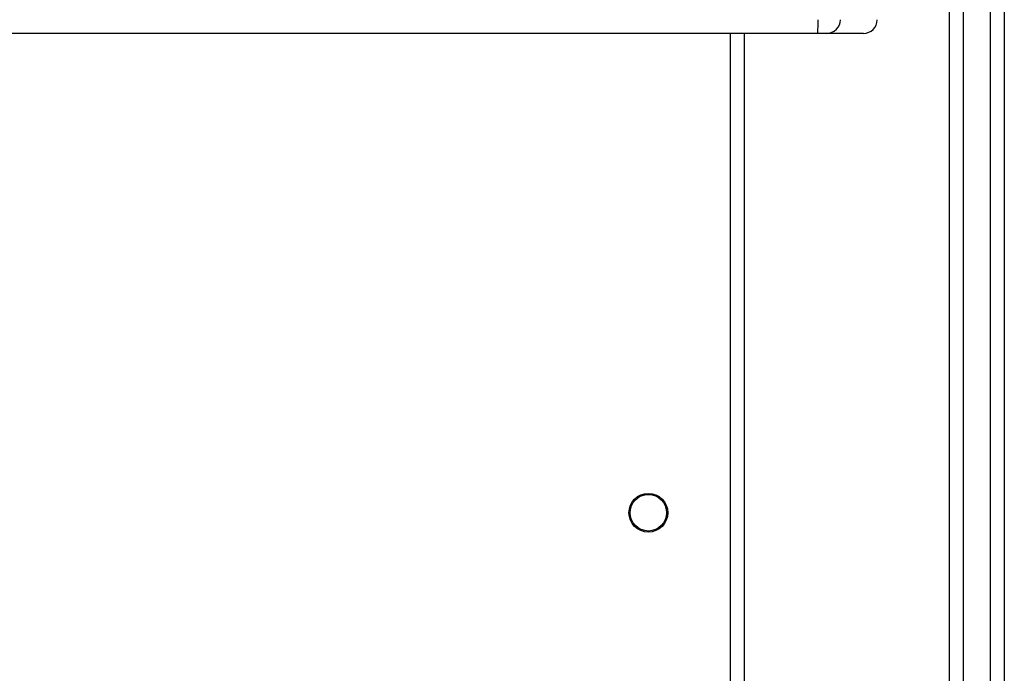
# Model space of a CAD drawing. Units: millimetres. Extents: x -4534 to 381410, y -3372 to 7188.
# Drawn here: x 2710 to 2926, y 2727 to 2870 of the extents above; entities that cross this region are included whole.
import ezdxf

# ---------------------------------------------------------------- set-up
doc = ezdxf.new("R2010")
doc.units = ezdxf.units.MM
doc.layers.add('Toestel 2D', color=7, linetype='Continuous', lineweight=20)

# ---------------------------------------------------------------- blocks, each defined once
blk = doc.blocks.new('44')
at = {"color": 7, "linetype": 'Continuous', "lineweight": 25}
for p, q in [((7836.041, 1295.968), (7836.041, 1340.397)), ((7836.341, 1340.402), (7836.341, 1295.973)), ((7835.141, 1295.973), (7835.141, 1333.803)), ((7832.255, 1332.055), (7753.123, 1332.055)), ((7830.641, 1332.055), (7830.641, 1269.255)), ((7832.45, 1332.055), (7832.255, 1332.055)), ((7833.256, 1332.055), (7832.45, 1332.055))]:
    blk.add_line(p, q, dxfattribs=at)
at = {"color": 8, "linetype": 'Continuous', "lineweight": 25}
for p, q in [((7835.441, 1334.241), (7835.441, 1295.968)), ((7830.341, 1269.355), (7830.341, 1332.055))]:
    blk.add_line(p, q, dxfattribs=at)
at = {"color": 7, "linetype": 'Continuous', "lineweight": 25}
for radius in [0.425, 0.4]:
    blk.add_circle((7828.541, 1321.555), radius, dxfattribs=at)
for centre, radius, start, end in [((7828.317, 1332.28), 3.944, 356.7317, 1.092), ((7832.45, 1332.355), 0.299, 270.0951, 0.0999), ((7833.256, 1332.355), 0.3, 270, 0), ((7833.255, 1332.355), 0.3, 270.1016, 0.0934)]:
    blk.add_arc(centre, radius, start, end, dxfattribs=at)
blk = doc.blocks.new('VPL-03-WD1413')
at = {"layer": 'Toestel 2D', "xscale": 10, "yscale": 10, "zscale": 10}
blk.add_blockref('44', (-75437.44, -10453.8), dxfattribs=at)

msp = doc.modelspace()

# ---------------------------------------------------------------- block references
msp.add_blockref('VPL-03-WD1413', (0, 0))

doc.saveas('drawing.dxf')
